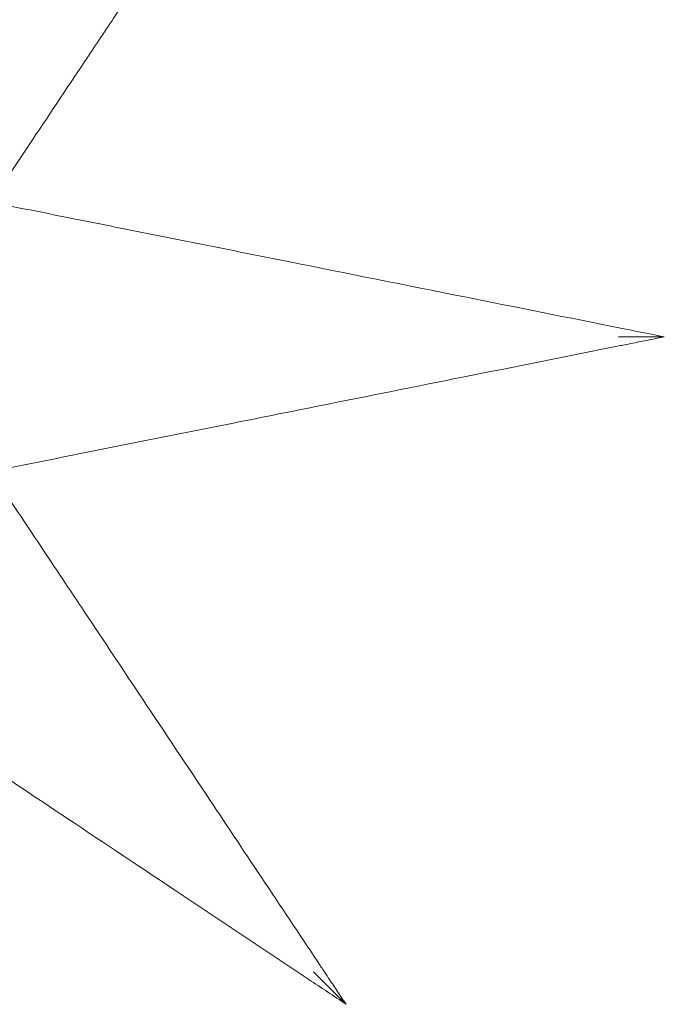
# Model space of a CAD drawing. Units: millimetres. Extents: x 98736 to 123236, y 30126 to 53626.
# Drawn here: x 105671 to 106031, y 34561 to 35110 of the extents above; entities that cross this region are included whole.
import ezdxf

# ---------------------------------------------------------------- set-up
doc = ezdxf.new("R2010")
doc.units = ezdxf.units.MM
doc.header["$MEASUREMENT"] = 0

msp = doc.modelspace()

# ---------------------------------------------------------------- linework, layer by layer
at = {"color": 0, "linetype": 'Continuous', "lineweight": 0}
for points, knots in [([(105853.51, 35305.74), (105846.57, 35301.11), (105839.64, 35296.49), (105803.19, 35272.19), (105773.7, 35252.54), (105723.88, 35219.32), (105703.34, 35205.63), (105666.8, 35181.27), (105650.71, 35170.54), (105626.97, 35154.71), (105619.1, 35149.47), (105598.84, 35135.96), (105586.57, 35127.78), (105555.46, 35107.04), (105537.14, 35094.83), (105513.43, 35079.02), (105507.01, 35074.74), (105500.85, 35070.63)], [-24.992015, -24.992015, -24.992015, -24.992015, 0, 0, 106.464221, 106.464221, 181.762064, 181.762064, 242.349419, 242.349419, 272.643097, 272.643097, 321.11298, 321.11298, 398.664795, 398.664795, 428.531574, 428.531574, 428.531574, 428.531574]), ([(105618.4, 34953.08), (105625.8, 34964.18), (105633.71, 34976.05), (105652.95, 35004.9), (105664.61, 35022.38), (105686.79, 35055.66), (105697.21, 35071.29), (105713.03, 35095.02), (105718.35, 35103), (105732.29, 35123.91), (105740.97, 35136.92), (105763.7, 35171.03), (105777.84, 35192.24), (105807.84, 35237.24), (105823.74, 35261.09), (105839.64, 35284.94)], [56.127836, 56.127836, 56.127836, 56.127836, 109.954218, 109.954218, 181.753933, 181.753933, 242.338577, 242.338577, 272.630899, 272.630899, 321.098614, 321.098614, 398.646959, 398.646959, 484.677153, 484.677153, 484.677153, 484.677153]), ([(106031.15, 34933.28), (106022.98, 34934.92), (106014.8, 34936.55), (105977.64, 34943.99), (105948.64, 34949.79), (105886.72, 34962.17), (105853.82, 34968.75), (105800.77, 34979.36), (105780.48, 34983.42), (105750.37, 34989.44), (105740.39, 34991.44), (105715.01, 34996.51), (105699.67, 34999.58), (105674.7, 35004.57), (105664.93, 35006.53), (105655.32, 35008.45)], [-24.998089, -24.998089, -24.998089, -24.998089, 0, 0, 88.72208, 88.72208, 190.118743, 190.118743, 253.491658, 253.491658, 285.178115, 285.178115, 334.355121, 334.355121, 366.588235, 366.588235, 366.588235, 366.588235]), ([(106005.55, 34933.28), (106005.57, 34933.28), (106005.58, 34933.28), (106009.65, 34933.28), (106013.91, 34933.28), (106022.02, 34933.28), (106025.41, 34933.28), (106028.51, 34933.28), (106029.4, 34933.28), (106030.34, 34933.28), (106030.61, 34933.28), (106030.92, 34933.28), (106031.01, 34933.28), (106031.12, 34933.28), (106031.15, 34933.28), (106031.15, 34933.28)], [-0.040244, -0.040244, -0.040244, -0.040244, 0, 0, 12.182041, 12.182041, 24.654896, 24.654896, 28.784214, 28.784214, 30.370154, 30.370154, 31.233539, 31.233539, 31.90135, 31.90135, 31.90135, 31.90135]), ([(106031.15, 34933.28), (106028.46, 34932.75), (106025.77, 34932.21), (106020.36, 34931.13), (106017.64, 34930.58), (106013.22, 34929.7), (106011.52, 34929.36), (106008.76, 34928.81), (106007.7, 34928.59), (106006.64, 34928.38)], [-25.001314, -25.001314, -25.001314, -25.001314, -16.770846, -16.770846, -8.450426, -8.450426, -3.250164, -3.250164, 0, 0, 0, 0]), ([(105655.32, 34858.12), (105670.14, 34861.08), (105685.35, 34864.13), (105700.77, 34867.21), (105720.41, 34871.14), (105740.34, 34875.12), (105760.42, 34879.14), (105770.45, 34881.15), (105780.55, 34883.16), (105790.68, 34885.19), (105806.89, 34888.43), (105823.2, 34891.69), (105839.57, 34894.97), (105865.77, 34900.21), (105892.1, 34905.47), (105918.51, 34910.76), (105947.81, 34916.62), (105977.23, 34922.5), (106006.64, 34928.38)], [140.378139, 140.378139, 140.378139, 140.378139, 190.113563, 190.113563, 190.113563, 253.484751, 253.484751, 253.484751, 285.170345, 285.170345, 285.170345, 335.867295, 335.867295, 335.867295, 416.982415, 416.982415, 416.982415, 506.969502, 506.969502, 506.969502, 506.969502]), ([(105839.64, 34581.63), (105818.79, 34612.91), (105797.97, 34644.14), (105764.77, 34693.93), (105752.26, 34712.71), (105729.05, 34747.53), (105718.33, 34763.6), (105702.49, 34787.36), (105697.24, 34795.23), (105683.74, 34815.49), (105675.56, 34827.76), (105654.82, 34858.86), (105642.62, 34877.16), (105626.79, 34900.9), (105622.51, 34907.33), (105618.4, 34913.49)], [0, 0, 0, 0, 112.832356, 112.832356, 181.748678, 181.748678, 242.331571, 242.331571, 272.623017, 272.623017, 321.089331, 321.089331, 398.635434, 398.635434, 428.502548, 428.502548, 428.502548, 428.502548]), ([(105500.85, 34795.94), (105502.41, 34794.89), (105503.99, 34793.84), (105516.58, 34785.45), (105528.25, 34777.67), (105555.63, 34759.42), (105571.64, 34748.75), (105603.35, 34727.61), (105618.96, 34717.2), (105642.7, 34701.37), (105650.69, 34696.05), (105671.61, 34682.1), (105684.63, 34673.42), (105718.75, 34650.67), (105739.96, 34636.53), (105784.98, 34606.52), (105808.85, 34590.6), (105839.64, 34570.08), (105846.57, 34565.46), (105853.51, 34560.83)], [56.2698, 56.2698, 56.2698, 56.2698, 63.880878, 63.880878, 116.304414, 116.304414, 181.833834, 181.833834, 242.445112, 242.445112, 272.750751, 272.750751, 321.239773, 321.239773, 398.822209, 398.822209, 484.890224, 484.890224, 509.880687, 509.880687, 509.880687, 509.880687]), ([(105853.51, 34560.83), (105851.99, 34563.11), (105850.47, 34565.4), (105847.4, 34569.99), (105845.87, 34572.29), (105843.37, 34576.04), (105842.41, 34577.49), (105840.84, 34579.83), (105840.24, 34580.73), (105839.64, 34581.63)], [0.999996, 0.999996, 0.999996, 0.999996, 9.231052, 9.231052, 17.552001, 17.552001, 22.752594, 22.752594, 26.002964, 26.002964, 26.002964, 26.002964]), ([(105853.51, 34560.83), (105853.51, 34560.83), (105853.49, 34560.85), (105853.41, 34560.93), (105853.35, 34560.99), (105853.13, 34561.21), (105852.94, 34561.4), (105852.27, 34562.07), (105851.65, 34562.69), (105849.47, 34564.86), (105847.1, 34567.24), (105841.36, 34572.98), (105838.31, 34576.03), (105835.39, 34578.95), (105835.38, 34578.96), (105835.37, 34578.97)], [0, 0, 0, 0, 0.394673, 0.394673, 0.904711, 0.904711, 1.840916, 1.840916, 4.273833, 4.273833, 11.562385, 11.562385, 18.852522, 18.852522, 18.876355, 18.876355, 18.876355, 18.876355])]:
    msp.add_open_spline(points, degree=3, knots=knots, dxfattribs=at)

doc.saveas('drawing.dxf')
